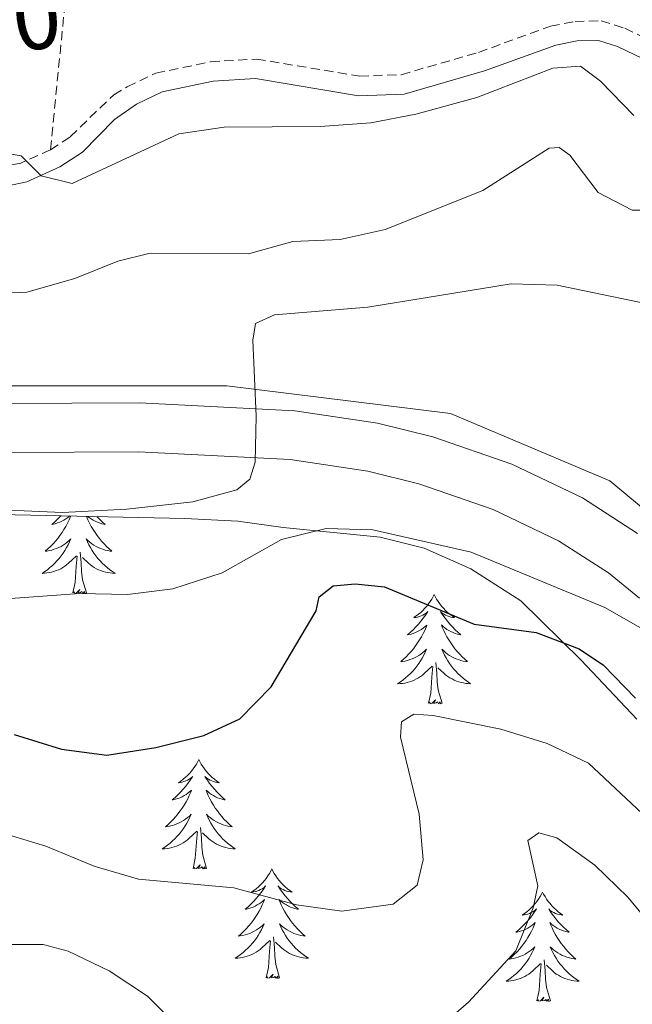
# Model space of a CAD drawing. Units: metres. Extents: x 624210 to 628718, y 4696758 to 4699808.
# Drawn here: x 626757 to 626824, y 4699114 to 4699222 of the extents above; entities that cross this region are included whole.
import ezdxf
from ezdxf.enums import TextEntityAlignment as Align

# ---------------------------------------------------------------- set-up
doc = ezdxf.new("R2010")
doc.units = ezdxf.units.M
doc.header["$MEASUREMENT"] = 0
doc.linetypes.add('TRAZOSX2', pattern=[1.5, 1, -0.5])
for name, color, linetype, lineweight in [('Level 13', 5, 'Continuous', 0), ('Level 21', 19, 'Continuous', 0), ('Level 35', 92, 'Continuous', 0), ('Level 36', 19, 'Continuous', 40), ('Level 4', 36, 'Continuous', 30), ('Level 41', 39, 'Continuous', 0), ('Level 5', 36, 'Continuous', 0), ('Level 54', 13, 'Continuous', 0)]:
    doc.layers.add(name, color=color, linetype=linetype, lineweight=lineweight)
doc.styles.add('Arial', font='ARIAL.TTF', dxfattribs={"height": 0.2})

msp = doc.modelspace()

# ---------------------------------------------------------------- linework, layer by layer
at = {"layer": 'Level 13', "color": 5, "linetype": 'Continuous', "lineweight": 0, "ltscale": 0.5}
msp.add_polyline3d([(626736.43, 4699181.74, 539.19), (626779.86, 4699181.74, 535.8), (626804.25, 4699178.73, 532.72), (626821.62, 4699171.38, 532), (626835.66, 4699159.69, 530.19), (626846.01, 4699145.99, 529.61), (626854.7, 4699136.3, 529.28), (626866.73, 4699131.29, 528.48), (626884.44, 4699129.62, 528.28), (626905.82, 4699131.29, 528.02), (626915.51, 4699134.96, 528.26), (626925.86, 4699142.65, 528.2), (626943.57, 4699157.02, 525.05), (626966.96, 4699177.73, 524.24), (627008.39, 4699211.81, 522.4), (627028.43, 4699225.84, 518.6), (627044.8, 4699232.19, 517.49), (627061.17, 4699232.86, 518.1), (627087.9, 4699225.51, 512.73), (627143.03, 4699199.78, 509.22), (627182.45, 4699181.74, 507.37), (627198.15, 4699177.73, 505)], dxfattribs=at)
at = {"layer": 'Level 21', "color": 19, "linetype": 'TRAZOSX2', "lineweight": 0}
for points in [[(626760.65, 4699207.45, 545.22), (626762.22, 4699223.39, 549.86), (626758.6, 4699234.59, 555.61), (626758.92, 4699242.17, 558.49), (626765.19, 4699247.77, 560.05), (626782.35, 4699251.39, 561.88), (626795.88, 4699261.28, 564.52), (626803.14, 4699268.86, 565.77), (626807.1, 4699277.75, 567.46), (626813.04, 4699283.35, 567.24), (626825.24, 4699288.29, 568.44), (626838.44, 4699290.93, 569.94), (626849.66, 4699288.95, 570.09)], [(626760.65, 4699207.45, 545.22), (626762.79, 4699208.86, 545.6), (626767.53, 4699213.45, 545.99), (626769.01, 4699214.31, 545.94), (626772.12, 4699215.8, 545.83), (626778.09, 4699217.03, 546.05), (626783.09, 4699217.33, 546.16), (626794.35, 4699215.47, 546.1), (626798.87, 4699215.63, 546.1), (626807.29, 4699218.06, 546.1), (626815.15, 4699220.91, 546.05), (626817.83, 4699221.42, 546.16), (626820.67, 4699221.5, 546.16), (626823.23, 4699220.68, 546.16), (626828.82, 4699218.01, 546.05)], [(626760.65, 4699207.45, 545.22), (626757.4, 4699206, 545.11), (626741.69, 4699202.69, 542.95), (626739.71, 4699202.19, 542.39), (626736.12, 4699199.72, 542.17), (626734.78, 4699197.86, 542.06), (626733.41, 4699193.22, 541.56), (626731.26, 4699183.53, 540.51), (626729.22, 4699179.66, 540.05)]]:
    msp.add_polyline3d(points, dxfattribs=at)
at = {"layer": 'Level 21', "color": 19, "linetype": 'Continuous', "lineweight": 0}
msp.add_polyline3d([(626828.05, 4699216.02, 546.05), (626822.44, 4699218.7, 546.16), (626820.37, 4699219.36, 546.16), (626818.06, 4699219.3, 546.16), (626815.71, 4699218.85, 546.05), (626807.94, 4699216.04, 546.1), (626799.21, 4699213.52, 546.1), (626794.22, 4699213.33, 546.1), (626782.98, 4699215.2, 546.16), (626778.37, 4699214.92, 546.05), (626772.8, 4699213.77, 545.83), (626770, 4699212.43, 545.94), (626767.63, 4699210.76, 545.99), (626764.13, 4699207.19, 545.6), (626761.67, 4699205.58, 545.22), (626758.06, 4699203.96, 545.11), (626746.99, 4699201.63, 543.81), (626742.17, 4699200.62, 542.95), (626740.6, 4699200.22, 542.39), (626737.62, 4699198.18, 542.17), (626736.72, 4699196.91, 542.06), (626735.47, 4699192.69, 541.56), (626733.34, 4699183.07, 540.51), (626733.41, 4699179.68, 539.69)], dxfattribs=at)
at = {"layer": 'Level 21', "color": 19, "linetype": 'Continuous', "lineweight": 13}
for points in [[(626519.5, 4699202.21, 551.53), (626586.98, 4699187.51, 549.21), (626619.3, 4699181.38, 547.66), (626646.07, 4699176.58, 545.94), (626658.36, 4699174.9, 545.33), (626670.73, 4699173.9, 544.59), (626683.13, 4699173.57, 543.74), (626714.26, 4699174.26, 541.34), (626770.22, 4699174.55, 536.52), (626786.75, 4699173.69, 534.58), (626795.24, 4699172.43, 533.64), (626800.8, 4699171.06, 533.08), (626808.91, 4699168.25, 532.34), (626816.03, 4699164.86, 531.77), (626821.48, 4699161.34, 531.25), (626824.83, 4699158.61, 530.88)], [(626733.41, 4699179.68, 539.69), (626770.34, 4699179.88, 536.52), (626787.28, 4699178.99, 534.58), (626796.27, 4699177.66, 533.64), (626802.31, 4699176.17, 533.08), (626810.93, 4699173.18, 532.34), (626818.63, 4699169.52, 531.77), (626824.61, 4699165.65, 531.25)]]:
    msp.add_polyline3d(points, dxfattribs=at)
at = {"layer": 'Level 35', "color": 92, "linetype": 'Continuous', "lineweight": 0, "ltscale": 0.5}
msp.add_polyline3d([(626550.95, 4699189.15, 553.3), (626565.26, 4699183.92, 552.76), (626570.53, 4699182.76, 552.64), (626586.33, 4699181.22, 552.64), (626591.22, 4699180.22, 552.41), (626603.9, 4699176.8, 551.31), (626620.12, 4699173.11, 551.08), (626631.85, 4699170.7, 550.42), (626643.02, 4699169.12, 549.78), (626655.39, 4699168.7, 549.53), (626694.72, 4699167.12, 545.99), (626712.27, 4699166.81, 544.12), (626737.2, 4699167.24, 542.31), (626753.41, 4699167.76, 542), (626775.3, 4699167.29, 538.9), (626781.08, 4699166.99, 538.46), (626785.99, 4699166.28, 537.81), (626796.57, 4699165.25, 536.9), (626801.38, 4699164.04, 536.32), (626806.47, 4699161.81, 535.44), (626811.9, 4699158.3, 534.91), (626818.5, 4699151.85, 532.92), (626824.54, 4699145.42, 532.25)], dxfattribs=at)
at = {"layer": 'Level 36', "color": 92, "linetype": 'Continuous', "lineweight": 0}
for points in [[(626762.85, 4699167.55), (626762.82, 4699167.48), (626762.67, 4699167.12), (626762.5, 4699166.76), (626762.31, 4699166.42), (626762.11, 4699166.08), (626761.9, 4699165.74), (626761.67, 4699165.42), (626761.43, 4699165.11), (626761.18, 4699164.81), (626760.92, 4699164.52), (626760.64, 4699164.23), (626760.36, 4699163.96), (626760.06, 4699163.71), (626760.25, 4699163.73), (626760.52, 4699163.78), (626760.78, 4699163.84), (626761.04, 4699163.92), (626761.3, 4699164.01), (626761.55, 4699164.12), (626761.79, 4699164.24), (626762.02, 4699164.38), (626762.25, 4699164.53), (626762.46, 4699164.7), (626762.67, 4699164.87), (626762.86, 4699165.06), (626762.72, 4699164.73), (626762.57, 4699164.41), (626762.4, 4699164.1), (626762.22, 4699163.79), (626762.02, 4699163.5), (626761.81, 4699163.21), (626761.58, 4699162.93), (626761.35, 4699162.66), (626761.1, 4699162.4), (626760.85, 4699162.16), (626760.58, 4699161.93), (626760.3, 4699161.7), (626760.01, 4699161.5), (626759.72, 4699161.3), (626759.98, 4699161.31), (626760.25, 4699161.34), (626760.51, 4699161.38), (626760.77, 4699161.44), (626761.02, 4699161.51), (626761.27, 4699161.6), (626761.52, 4699161.7), (626761.76, 4699161.81), (626761.98, 4699161.94), (626762.21, 4699162.09), (626762.42, 4699162.25), (626762.62, 4699162.42), (626763.47, 4699163.22)], [(626761.8, 4699167.58), (626761.71, 4699167.48), (626761.42, 4699167.19), (626761.11, 4699166.9), (626760.8, 4699166.63), (626760.92, 4699166.66), (626761.17, 4699166.71), (626761.41, 4699166.79), (626761.65, 4699166.88), (626761.88, 4699166.98), (626762.1, 4699167.1), (626762.32, 4699167.23), (626762.53, 4699167.37), (626762.72, 4699167.53), (626762.75, 4699167.56)], [(626764.56, 4699167.52), (626764.58, 4699167.48), (626764.73, 4699167.12), (626764.9, 4699166.76), (626765.09, 4699166.42), (626765.29, 4699166.08), (626765.5, 4699165.74), (626765.73, 4699165.42), (626765.97, 4699165.11), (626766.22, 4699164.81), (626766.48, 4699164.52), (626766.76, 4699164.23), (626767.04, 4699163.96), (626767.34, 4699163.71), (626767.14, 4699163.73), (626766.88, 4699163.78), (626766.61, 4699163.84), (626766.36, 4699163.92), (626766.1, 4699164.01), (626765.85, 4699164.12), (626765.61, 4699164.24), (626765.38, 4699164.38), (626765.15, 4699164.53), (626764.94, 4699164.7), (626764.73, 4699164.87), (626764.54, 4699165.06), (626764.68, 4699164.73), (626764.83, 4699164.41), (626765, 4699164.1), (626765.18, 4699163.79), (626765.38, 4699163.5), (626765.59, 4699163.21), (626765.81, 4699162.93), (626766.05, 4699162.66), (626766.29, 4699162.4), (626766.55, 4699162.16), (626766.82, 4699161.93), (626767.1, 4699161.7), (626767.39, 4699161.5), (626767.68, 4699161.3), (626767.41, 4699161.31), (626767.15, 4699161.34), (626766.89, 4699161.38), (626766.63, 4699161.44), (626766.38, 4699161.51), (626766.12, 4699161.6), (626765.88, 4699161.7), (626765.64, 4699161.81), (626765.41, 4699161.94), (626765.19, 4699162.09), (626764.98, 4699162.25), (626764.78, 4699162.42), (626764.12, 4699163.04)], [(626765.68, 4699167.49), (626765.69, 4699167.48), (626765.98, 4699167.19), (626766.28, 4699166.9), (626766.6, 4699166.63), (626766.47, 4699166.66), (626766.23, 4699166.71), (626765.98, 4699166.79), (626765.75, 4699166.88), (626765.52, 4699166.98), (626765.3, 4699167.1), (626765.08, 4699167.23), (626764.87, 4699167.37), (626764.69, 4699167.51)], [(626763.08, 4699159.17), (626763.32, 4699160.29), (626763.44, 4699162.03), (626763.49, 4699162.46), (626763.55, 4699163.18)], [(626764.55, 4699159.17), (626764.12, 4699160.61), (626764.03, 4699161.51), (626763.98, 4699162.46), (626763.88, 4699163.62)], [(626764.55, 4699159.17), (626764.38, 4699159.1), (626764.36, 4699159.34), (626764.17, 4699159.12), (626764.05, 4699159.32), (626763.92, 4699159.21), (626763.66, 4699159.16), (626763.85, 4699159.55), (626763.47, 4699159.17), (626763.28, 4699159.12), (626763.24, 4699159.28), (626763.08, 4699159.17)], [(626802.46, 4699159), (626802.35, 4699158.78), (626802.2, 4699158.5), (626802.03, 4699158.24), (626801.85, 4699157.98), (626801.66, 4699157.73), (626801.45, 4699157.49), (626801.23, 4699157.26), (626801, 4699157.05), (626800.76, 4699156.85), (626800.51, 4699156.66), (626800.25, 4699156.48), (626800.45, 4699156.5), (626800.65, 4699156.54), (626800.85, 4699156.59), (626801.04, 4699156.66), (626801.23, 4699156.75), (626801.41, 4699156.85), (626801.59, 4699156.96), (626801.79, 4699157.15), (626801.75, 4699157.08), (626801.52, 4699156.74), (626801.28, 4699156.4), (626801.02, 4699156.08), (626800.76, 4699155.76), (626800.48, 4699155.46), (626800.18, 4699155.16), (626799.88, 4699154.88), (626799.57, 4699154.61), (626799.69, 4699154.63), (626799.94, 4699154.69), (626800.18, 4699154.76), (626800.42, 4699154.85), (626800.65, 4699154.95), (626800.87, 4699155.07), (626801.08, 4699155.2), (626801.29, 4699155.35), (626801.49, 4699155.5), (626801.68, 4699155.67), (626801.59, 4699155.45), (626801.43, 4699155.09), (626801.26, 4699154.74), (626801.08, 4699154.39), (626800.88, 4699154.05), (626800.66, 4699153.72), (626800.44, 4699153.4), (626800.2, 4699153.08), (626799.95, 4699152.78), (626799.68, 4699152.49), (626799.41, 4699152.21), (626799.12, 4699151.94), (626798.82, 4699151.68), (626799.02, 4699151.71), (626799.29, 4699151.75), (626799.55, 4699151.82), (626799.81, 4699151.9), (626800.06, 4699151.99), (626800.31, 4699152.1), (626800.55, 4699152.22), (626800.79, 4699152.36), (626801.01, 4699152.51), (626801.23, 4699152.67), (626801.43, 4699152.85), (626801.63, 4699153.04), (626801.49, 4699152.71)], [(626802.46, 4699159), (626802.58, 4699158.78), (626802.73, 4699158.5), (626802.9, 4699158.24), (626803.08, 4699157.98), (626803.28, 4699157.73), (626803.48, 4699157.49), (626803.7, 4699157.27), (626803.93, 4699157.05), (626804.17, 4699156.85), (626804.42, 4699156.66), (626804.68, 4699156.48), (626804.48, 4699156.5), (626804.28, 4699156.54), (626804.08, 4699156.59), (626803.89, 4699156.66), (626803.7, 4699156.75), (626803.52, 4699156.85), (626803.34, 4699156.96), (626803.14, 4699157.15), (626803.18, 4699157.08), (626803.41, 4699156.74), (626803.65, 4699156.4), (626803.91, 4699156.08), (626804.18, 4699155.76), (626804.46, 4699155.46), (626804.75, 4699155.16), (626805.05, 4699154.88), (626805.36, 4699154.61), (626805.24, 4699154.63), (626804.99, 4699154.69), (626804.75, 4699154.76), (626804.52, 4699154.85), (626804.28, 4699154.95), (626804.06, 4699155.07), (626803.84, 4699155.2), (626803.64, 4699155.35), (626803.44, 4699155.5), (626803.25, 4699155.68), (626803.34, 4699155.45), (626803.5, 4699155.09), (626803.67, 4699154.74), (626803.85, 4699154.39), (626804.05, 4699154.05), (626804.27, 4699153.72), (626804.49, 4699153.4), (626804.73, 4699153.09), (626804.98, 4699152.78), (626805.25, 4699152.49), (626805.52, 4699152.21), (626805.81, 4699151.94), (626806.11, 4699151.68), (626805.91, 4699151.71), (626805.64, 4699151.75), (626805.38, 4699151.82), (626805.12, 4699151.9), (626804.87, 4699151.99), (626804.62, 4699152.1), (626804.38, 4699152.22), (626804.14, 4699152.36), (626803.92, 4699152.51), (626803.7, 4699152.67), (626803.5, 4699152.85), (626803.3, 4699153.04), (626803.44, 4699152.71)], [(626801.49, 4699152.71), (626801.33, 4699152.39), (626801.16, 4699152.07), (626800.98, 4699151.77), (626800.78, 4699151.47), (626800.57, 4699151.18), (626800.35, 4699150.91), (626800.12, 4699150.64), (626799.87, 4699150.38), (626799.61, 4699150.14), (626799.34, 4699149.9), (626799.06, 4699149.68), (626798.78, 4699149.47), (626798.48, 4699149.28), (626798.75, 4699149.29), (626799.01, 4699149.31), (626799.28, 4699149.35), (626799.53, 4699149.41), (626799.79, 4699149.48), (626800.04, 4699149.57), (626800.28, 4699149.67), (626800.52, 4699149.79), (626800.75, 4699149.92), (626800.97, 4699150.06), (626801.19, 4699150.22), (626801.39, 4699150.39), (626802.24, 4699151.19)], [(626803.44, 4699152.71), (626803.6, 4699152.39), (626803.77, 4699152.08), (626803.95, 4699151.77), (626804.15, 4699151.47), (626804.36, 4699151.18), (626804.58, 4699150.91), (626804.81, 4699150.64), (626805.06, 4699150.38), (626805.32, 4699150.14), (626805.59, 4699149.9), (626805.87, 4699149.68), (626806.16, 4699149.47), (626806.44, 4699149.28), (626806.18, 4699149.29), (626805.92, 4699149.31), (626805.66, 4699149.36), (626805.4, 4699149.41), (626805.14, 4699149.48), (626804.89, 4699149.57), (626804.65, 4699149.67), (626804.41, 4699149.79), (626804.18, 4699149.92), (626803.96, 4699150.07), (626803.74, 4699150.22), (626803.54, 4699150.39), (626802.88, 4699151.01)], [(626803.32, 4699147.14), (626802.89, 4699148.58), (626802.8, 4699149.49), (626802.75, 4699150.44), (626802.65, 4699151.6)], [(626801.85, 4699147.14), (626802.09, 4699148.26), (626802.2, 4699150), (626802.25, 4699150.44), (626802.32, 4699151.16)], [(626803.32, 4699147.14), (626803.14, 4699147.08), (626803.12, 4699147.31), (626802.93, 4699147.09), (626802.81, 4699147.3), (626802.69, 4699147.19), (626802.42, 4699147.13), (626802.62, 4699147.53), (626802.23, 4699147.15), (626802.04, 4699147.09), (626802, 4699147.25), (626801.85, 4699147.14)], [(626776.81, 4699141.01), (626776.7, 4699140.79), (626776.54, 4699140.51), (626776.37, 4699140.25), (626776.19, 4699139.99), (626776, 4699139.74), (626775.79, 4699139.5), (626775.57, 4699139.28), (626775.34, 4699139.06), (626775.1, 4699138.86), (626774.85, 4699138.67), (626774.59, 4699138.49), (626774.79, 4699138.51), (626774.99, 4699138.55), (626775.19, 4699138.61), (626775.39, 4699138.68), (626775.58, 4699138.76), (626775.76, 4699138.86), (626775.93, 4699138.97), (626776.14, 4699139.16), (626776.09, 4699139.1), (626775.86, 4699138.75), (626775.62, 4699138.42), (626775.36, 4699138.09), (626775.1, 4699137.78), (626774.82, 4699137.47), (626774.52, 4699137.18), (626774.22, 4699136.89), (626773.91, 4699136.62), (626774.03, 4699136.64), (626774.28, 4699136.7), (626774.52, 4699136.78), (626774.76, 4699136.86), (626774.99, 4699136.97), (626775.21, 4699137.08), (626775.43, 4699137.22), (626775.63, 4699137.36), (626775.83, 4699137.52), (626776.02, 4699137.69), (626775.93, 4699137.47), (626775.77, 4699137.1), (626775.6, 4699136.75), (626775.42, 4699136.4), (626775.22, 4699136.06), (626775.01, 4699135.73), (626774.78, 4699135.41), (626774.54, 4699135.1), (626774.29, 4699134.8), (626774.02, 4699134.5), (626773.75, 4699134.22), (626773.46, 4699133.95), (626773.17, 4699133.7), (626773.36, 4699133.72), (626773.63, 4699133.77), (626773.89, 4699133.83), (626774.15, 4699133.91), (626774.41, 4699134), (626774.65, 4699134.11), (626774.9, 4699134.23), (626775.13, 4699134.37), (626775.35, 4699134.52), (626775.57, 4699134.69), (626775.78, 4699134.86), (626775.97, 4699135.05), (626775.83, 4699134.72)], [(626776.81, 4699141.01), (626776.92, 4699140.79), (626777.07, 4699140.51), (626777.24, 4699140.25), (626777.42, 4699139.99), (626777.62, 4699139.74), (626777.82, 4699139.5), (626778.04, 4699139.28), (626778.27, 4699139.06), (626778.51, 4699138.86), (626778.76, 4699138.67), (626779.02, 4699138.49), (626778.82, 4699138.51), (626778.62, 4699138.55), (626778.42, 4699138.61), (626778.23, 4699138.68), (626778.04, 4699138.76), (626777.86, 4699138.86), (626777.68, 4699138.97), (626777.48, 4699139.16), (626777.52, 4699139.1), (626777.75, 4699138.75), (626777.99, 4699138.42), (626778.25, 4699138.09), (626778.52, 4699137.78), (626778.8, 4699137.47), (626779.09, 4699137.18), (626779.39, 4699136.89), (626779.7, 4699136.62), (626779.58, 4699136.64), (626779.34, 4699136.7), (626779.09, 4699136.78), (626778.86, 4699136.86), (626778.63, 4699136.97), (626778.4, 4699137.08), (626778.19, 4699137.22), (626777.98, 4699137.36), (626777.78, 4699137.52), (626777.6, 4699137.69), (626777.68, 4699137.47), (626777.84, 4699137.1), (626778.01, 4699136.75), (626778.2, 4699136.4), (626778.4, 4699136.06), (626778.61, 4699135.73), (626778.84, 4699135.41), (626779.07, 4699135.1), (626779.32, 4699134.8), (626779.59, 4699134.5), (626779.86, 4699134.22), (626780.15, 4699133.95), (626780.45, 4699133.7), (626780.25, 4699133.72), (626779.98, 4699133.77), (626779.72, 4699133.83), (626779.46, 4699133.91), (626779.21, 4699134), (626778.96, 4699134.11), (626778.72, 4699134.23), (626778.48, 4699134.37), (626778.26, 4699134.52), (626778.04, 4699134.69), (626777.84, 4699134.86), (626777.64, 4699135.05), (626777.78, 4699134.72)], [(626775.83, 4699134.72), (626775.68, 4699134.4), (626775.51, 4699134.09), (626775.32, 4699133.78), (626775.13, 4699133.49), (626774.92, 4699133.2), (626774.69, 4699132.92), (626774.46, 4699132.65), (626774.21, 4699132.39), (626773.95, 4699132.15), (626773.68, 4699131.92), (626773.41, 4699131.69), (626773.12, 4699131.48), (626772.83, 4699131.29), (626773.09, 4699131.3), (626773.36, 4699131.33), (626773.62, 4699131.37), (626773.88, 4699131.42), (626774.13, 4699131.5), (626774.38, 4699131.58), (626774.62, 4699131.69), (626774.86, 4699131.8), (626775.09, 4699131.93), (626775.32, 4699132.08), (626775.53, 4699132.24), (626775.73, 4699132.41), (626776.58, 4699133.21)], [(626777.78, 4699134.72), (626777.94, 4699134.4), (626778.11, 4699134.09), (626778.29, 4699133.78), (626778.49, 4699133.49), (626778.7, 4699133.2), (626778.92, 4699132.92), (626779.16, 4699132.65), (626779.4, 4699132.39), (626779.66, 4699132.15), (626779.93, 4699131.92), (626780.21, 4699131.69), (626780.5, 4699131.48), (626780.79, 4699131.29), (626780.52, 4699131.3), (626780.26, 4699131.33), (626780, 4699131.37), (626779.74, 4699131.42), (626779.48, 4699131.5), (626779.23, 4699131.58), (626778.99, 4699131.69), (626778.75, 4699131.8), (626778.52, 4699131.93), (626778.3, 4699132.08), (626778.09, 4699132.24), (626777.88, 4699132.41), (626777.22, 4699133.03)], [(626776.19, 4699129.16), (626776.43, 4699130.28), (626776.55, 4699132.02), (626776.59, 4699132.45), (626776.66, 4699133.17)], [(626777.66, 4699129.16), (626777.23, 4699130.6), (626777.14, 4699131.5), (626777.09, 4699132.45), (626776.99, 4699133.61)], [(626777.66, 4699129.16), (626777.48, 4699129.09), (626777.46, 4699129.33), (626777.28, 4699129.11), (626777.15, 4699129.31), (626777.03, 4699129.2), (626776.76, 4699129.15), (626776.96, 4699129.54), (626776.57, 4699129.16), (626776.39, 4699129.11), (626776.34, 4699129.27), (626776.19, 4699129.16)], [(626784.77, 4699129.09), (626784.66, 4699128.87), (626784.5, 4699128.6), (626784.33, 4699128.33), (626784.15, 4699128.07), (626783.96, 4699127.82), (626783.75, 4699127.59), (626783.53, 4699127.36), (626783.3, 4699127.14), (626783.06, 4699126.94), (626782.81, 4699126.75), (626782.55, 4699126.57), (626782.75, 4699126.6), (626782.95, 4699126.63), (626783.15, 4699126.69), (626783.34, 4699126.76), (626783.53, 4699126.84), (626783.72, 4699126.94), (626783.89, 4699127.05), (626784.09, 4699127.24), (626784.05, 4699127.18), (626783.82, 4699126.83), (626783.58, 4699126.5), (626783.32, 4699126.17), (626783.06, 4699125.86), (626782.78, 4699125.55), (626782.48, 4699125.26), (626782.18, 4699124.97), (626781.87, 4699124.7), (626781.99, 4699124.73), (626782.24, 4699124.78), (626782.48, 4699124.86), (626782.72, 4699124.94), (626782.95, 4699125.05), (626783.17, 4699125.17), (626783.39, 4699125.3), (626783.59, 4699125.44), (626783.79, 4699125.6), (626783.98, 4699125.77), (626783.89, 4699125.55), (626783.73, 4699125.19), (626783.56, 4699124.83), (626783.38, 4699124.48), (626783.18, 4699124.14), (626782.96, 4699123.81), (626782.74, 4699123.49), (626782.5, 4699123.18), (626782.25, 4699122.88), (626781.98, 4699122.58), (626781.71, 4699122.3), (626781.42, 4699122.03), (626781.12, 4699121.78), (626781.32, 4699121.8), (626781.59, 4699121.85), (626781.85, 4699121.91), (626782.11, 4699121.99), (626782.36, 4699122.08), (626782.61, 4699122.19), (626782.85, 4699122.32), (626783.09, 4699122.45), (626783.31, 4699122.6), (626783.53, 4699122.77), (626783.74, 4699122.94), (626783.93, 4699123.13), (626783.79, 4699122.8)], [(626784.77, 4699129.09), (626784.88, 4699128.87), (626785.03, 4699128.6), (626785.2, 4699128.33), (626785.38, 4699128.07), (626785.58, 4699127.82), (626785.78, 4699127.59), (626786, 4699127.36), (626786.23, 4699127.14), (626786.47, 4699126.94), (626786.72, 4699126.75), (626786.98, 4699126.57), (626786.78, 4699126.6), (626786.58, 4699126.63), (626786.38, 4699126.69), (626786.19, 4699126.76), (626786, 4699126.84), (626785.82, 4699126.94), (626785.64, 4699127.05), (626785.44, 4699127.24), (626785.48, 4699127.18), (626785.71, 4699126.83), (626785.95, 4699126.5), (626786.21, 4699126.17), (626786.48, 4699125.86), (626786.76, 4699125.55), (626787.05, 4699125.26), (626787.35, 4699124.97), (626787.66, 4699124.7), (626787.54, 4699124.73), (626787.29, 4699124.78), (626787.05, 4699124.86), (626786.82, 4699124.94), (626786.58, 4699125.05), (626786.36, 4699125.17), (626786.15, 4699125.3), (626785.94, 4699125.44), (626785.74, 4699125.6), (626785.56, 4699125.77), (626785.64, 4699125.55), (626785.8, 4699125.19), (626785.97, 4699124.83), (626786.16, 4699124.48), (626786.36, 4699124.14), (626786.57, 4699123.81), (626786.79, 4699123.49), (626787.03, 4699123.18), (626787.28, 4699122.88), (626787.55, 4699122.58), (626787.82, 4699122.3), (626788.11, 4699122.03), (626788.41, 4699121.78), (626788.21, 4699121.8), (626787.94, 4699121.85), (626787.68, 4699121.91), (626787.42, 4699121.99), (626787.17, 4699122.08), (626786.92, 4699122.19), (626786.68, 4699122.32), (626786.44, 4699122.45), (626786.22, 4699122.6), (626786, 4699122.77), (626785.8, 4699122.94), (626785.6, 4699123.13), (626785.74, 4699122.8)], [(626814.28, 4699126.58), (626814.17, 4699126.36), (626814.02, 4699126.09), (626813.85, 4699125.82), (626813.66, 4699125.56), (626813.47, 4699125.32), (626813.26, 4699125.08), (626813.04, 4699124.85), (626812.82, 4699124.64), (626812.58, 4699124.43), (626812.32, 4699124.24), (626812.06, 4699124.06), (626812.26, 4699124.09), (626812.47, 4699124.13), (626812.66, 4699124.18), (626812.86, 4699124.25), (626813.05, 4699124.34), (626813.23, 4699124.43), (626813.4, 4699124.55), (626813.61, 4699124.74), (626813.57, 4699124.67), (626813.34, 4699124.33), (626813.1, 4699123.99), (626812.84, 4699123.66), (626812.57, 4699123.35), (626812.29, 4699123.04), (626812, 4699122.75), (626811.7, 4699122.47), (626811.38, 4699122.2), (626811.51, 4699122.22), (626811.75, 4699122.28), (626812, 4699122.35), (626812.23, 4699122.44), (626812.46, 4699122.54), (626812.68, 4699122.66), (626812.9, 4699122.79), (626813.11, 4699122.94), (626813.3, 4699123.09), (626813.49, 4699123.26), (626813.4, 4699123.04), (626813.25, 4699122.68), (626813.08, 4699122.32), (626812.89, 4699121.98), (626812.69, 4699121.64), (626812.48, 4699121.31), (626812.25, 4699120.98), (626812.01, 4699120.67), (626811.76, 4699120.37), (626811.5, 4699120.08), (626811.22, 4699119.8), (626810.94, 4699119.53), (626810.64, 4699119.27), (626810.84, 4699119.29), (626811.1, 4699119.34), (626811.37, 4699119.4), (626811.62, 4699119.48), (626811.88, 4699119.58), (626812.13, 4699119.68), (626812.37, 4699119.81), (626812.6, 4699119.95), (626812.83, 4699120.1), (626813.04, 4699120.26), (626813.25, 4699120.44), (626813.44, 4699120.62), (626813.3, 4699120.3)], [(626814.28, 4699126.58), (626814.39, 4699126.36), (626814.55, 4699126.09), (626814.72, 4699125.82), (626814.9, 4699125.56), (626815.09, 4699125.32), (626815.3, 4699125.08), (626815.52, 4699124.85), (626815.75, 4699124.64), (626815.99, 4699124.43), (626816.24, 4699124.24), (626816.5, 4699124.06), (626816.3, 4699124.09), (626816.1, 4699124.13), (626815.9, 4699124.18), (626815.7, 4699124.25), (626815.51, 4699124.34), (626815.33, 4699124.43), (626815.16, 4699124.55), (626814.95, 4699124.74), (626814.99, 4699124.67), (626815.22, 4699124.33), (626815.47, 4699123.99), (626815.72, 4699123.66), (626815.99, 4699123.35), (626816.27, 4699123.04), (626816.56, 4699122.75), (626816.87, 4699122.47), (626817.18, 4699122.2), (626817.06, 4699122.22), (626816.81, 4699122.28), (626816.57, 4699122.35), (626816.33, 4699122.44), (626816.1, 4699122.54), (626815.88, 4699122.66), (626815.66, 4699122.79), (626815.45, 4699122.94), (626815.26, 4699123.09), (626815.07, 4699123.26), (626815.16, 4699123.04), (626815.31, 4699122.68), (626815.48, 4699122.32), (626815.67, 4699121.98), (626815.87, 4699121.64), (626816.08, 4699121.31), (626816.31, 4699120.98), (626816.55, 4699120.67), (626816.8, 4699120.37), (626817.06, 4699120.08), (626817.34, 4699119.8), (626817.62, 4699119.53), (626817.92, 4699119.27), (626817.73, 4699119.29), (626817.46, 4699119.34), (626817.2, 4699119.4), (626816.94, 4699119.48), (626816.68, 4699119.58), (626816.43, 4699119.68), (626816.19, 4699119.81), (626815.96, 4699119.95), (626815.73, 4699120.1), (626815.52, 4699120.26), (626815.31, 4699120.44), (626815.12, 4699120.62), (626815.26, 4699120.3)], [(626783.79, 4699122.8), (626783.63, 4699122.48), (626783.46, 4699122.17), (626783.28, 4699121.86), (626783.08, 4699121.57), (626782.88, 4699121.28), (626782.65, 4699121), (626782.42, 4699120.73), (626782.17, 4699120.48), (626781.91, 4699120.23), (626781.64, 4699120), (626781.36, 4699119.77), (626781.08, 4699119.56), (626780.79, 4699119.37), (626781.05, 4699119.38), (626781.31, 4699119.41), (626781.58, 4699119.45), (626781.84, 4699119.51), (626782.09, 4699119.58), (626782.34, 4699119.66), (626782.58, 4699119.77), (626782.82, 4699119.88), (626783.05, 4699120.02), (626783.27, 4699120.16), (626783.49, 4699120.32), (626783.69, 4699120.49), (626784.54, 4699121.29)], [(626785.74, 4699122.8), (626785.9, 4699122.48), (626786.07, 4699122.17), (626786.25, 4699121.86), (626786.45, 4699121.57), (626786.66, 4699121.28), (626786.88, 4699121), (626787.12, 4699120.73), (626787.36, 4699120.48), (626787.62, 4699120.23), (626787.89, 4699120), (626788.17, 4699119.77), (626788.46, 4699119.56), (626788.75, 4699119.37), (626788.48, 4699119.38), (626788.22, 4699119.41), (626787.96, 4699119.45), (626787.7, 4699119.51), (626787.44, 4699119.58), (626787.19, 4699119.66), (626786.95, 4699119.77), (626786.71, 4699119.88), (626786.48, 4699120.02), (626786.26, 4699120.16), (626786.04, 4699120.32), (626785.84, 4699120.49), (626785.18, 4699121.11)], [(626784.15, 4699117.24), (626784.39, 4699118.36), (626784.5, 4699120.1), (626784.55, 4699120.53), (626784.62, 4699121.25)], [(626785.62, 4699117.24), (626785.19, 4699118.68), (626785.1, 4699119.58), (626785.05, 4699120.53), (626784.95, 4699121.7)], [(626813.3, 4699120.3), (626813.15, 4699119.98), (626812.98, 4699119.66), (626812.8, 4699119.36), (626812.6, 4699119.06), (626812.39, 4699118.77), (626812.17, 4699118.49), (626811.93, 4699118.23), (626811.69, 4699117.97), (626811.43, 4699117.72), (626811.16, 4699117.49), (626810.88, 4699117.27), (626810.59, 4699117.06), (626810.3, 4699116.87), (626810.57, 4699116.88), (626810.83, 4699116.9), (626811.09, 4699116.94), (626811.35, 4699117), (626811.6, 4699117.07), (626811.86, 4699117.16), (626812.1, 4699117.26), (626812.34, 4699117.38), (626812.57, 4699117.51), (626812.79, 4699117.65), (626813, 4699117.81), (626813.2, 4699117.98), (626814.05, 4699118.78)], [(626815.26, 4699120.3), (626815.41, 4699119.98), (626815.58, 4699119.66), (626815.76, 4699119.36), (626815.96, 4699119.06), (626816.17, 4699118.77), (626816.4, 4699118.49), (626816.63, 4699118.23), (626816.88, 4699117.97), (626817.13, 4699117.72), (626817.4, 4699117.49), (626817.68, 4699117.27), (626817.97, 4699117.06), (626818.26, 4699116.87), (626818, 4699116.88), (626817.73, 4699116.9), (626817.47, 4699116.94), (626817.21, 4699117), (626816.96, 4699117.07), (626816.71, 4699117.16), (626816.46, 4699117.26), (626816.22, 4699117.38), (626816, 4699117.51), (626815.77, 4699117.65), (626815.56, 4699117.81), (626815.36, 4699117.98), (626814.7, 4699118.6)], [(626815.13, 4699114.73), (626814.7, 4699116.17), (626814.61, 4699117.08), (626814.57, 4699118.02), (626814.46, 4699119.19)], [(626813.66, 4699114.73), (626813.91, 4699115.85), (626814.02, 4699117.59), (626814.07, 4699118.02), (626814.13, 4699118.75)], [(626785.62, 4699117.24), (626785.44, 4699117.17), (626785.42, 4699117.41), (626785.23, 4699117.19), (626785.11, 4699117.39), (626784.99, 4699117.28), (626784.72, 4699117.23), (626784.92, 4699117.62), (626784.53, 4699117.24), (626784.34, 4699117.19), (626784.3, 4699117.35), (626784.15, 4699117.24)], [(626815.13, 4699114.73), (626814.96, 4699114.66), (626814.94, 4699114.9), (626814.75, 4699114.68), (626814.63, 4699114.88), (626814.51, 4699114.78), (626814.24, 4699114.72), (626814.43, 4699115.11), (626814.05, 4699114.73), (626813.86, 4699114.68), (626813.82, 4699114.84), (626813.66, 4699114.73)]]:
    msp.add_lwpolyline(points, dxfattribs=at)
at = {"layer": 'Level 4', "color": 36, "linetype": 'Continuous', "lineweight": 30}
msp.add_polyline3d([(626756.7, 4699143.74, 525), (626761.83, 4699142.15, 525), (626766.8, 4699141.5, 525), (626772.14, 4699142.31, 525), (626777.37, 4699143.64, 525), (626781.29, 4699145.45, 525), (626784.69, 4699148.92, 525), (626789.6, 4699157.22, 525), (626789.94, 4699158.74, 525), (626791.45, 4699159.94, 525), (626793.84, 4699160.14, 525), (626797.06, 4699159.82, 525), (626806.81, 4699155.76, 525), (626813.59, 4699154.87, 525), (626818.25, 4699153.07, 525), (626820.91, 4699151.29, 525), (626824.41, 4699147.7, 525)], dxfattribs=at)
at = {"layer": 'Level 5', "color": 36, "linetype": 'Continuous', "lineweight": 0}
for points in [[(626687.47, 4699184.44, 545), (626712.15, 4699184.16, 545), (626717.55, 4699184.62, 545), (626719.46, 4699185.69, 545), (626722.24, 4699189.41, 545), (626730.76, 4699207.35, 545), (626733.9, 4699209.86, 545), (626737.37, 4699210.2, 545), (626757.43, 4699206.78, 545), (626759.63, 4699204.61, 545), (626763.01, 4699203.77, 545), (626774.64, 4699209.19, 545), (626779.59, 4699209.92, 545), (626790.04, 4699210, 545), (626795.56, 4699210.4, 545), (626800.48, 4699211.34, 545), (626807.11, 4699213.15, 545), (626815.38, 4699216.35, 545), (626818.4, 4699216.54, 545), (626820.61, 4699214.94, 545), (626824.24, 4699211.19, 545)], [(626827.66, 4699200.86, 540), (626824.03, 4699200.86, 540), (626820.34, 4699202.79, 540), (626817.24, 4699206.86, 540), (626816.07, 4699207.69, 540), (626814.99, 4699207.61, 540), (626807.75, 4699203.02, 540), (626797.14, 4699198.75, 540), (626792.2, 4699197.66, 540), (626787.04, 4699197.46, 540), (626782.23, 4699196.11, 540), (626771.5, 4699196.17, 540), (626767.99, 4699195.31, 540), (626763.3, 4699193.42, 540), (626758.08, 4699191.92, 540), (626753.09, 4699191.7, 540), (626747.55, 4699191.92, 540)], [(626691.09, 4699156.14, 535), (626695.98, 4699158.25, 535), (626701.3, 4699159.33, 535), (626706.88, 4699160.01, 535), (626711.88, 4699160.14, 535), (626717.15, 4699161, 535), (626746.96, 4699167.87, 535), (626751.91, 4699168.38, 535), (626761.96, 4699167.93, 535), (626768.97, 4699168.3, 535), (626776.17, 4699169.1, 535), (626780.95, 4699170.4, 535), (626782.38, 4699171.57, 535), (626782.95, 4699173.43, 535), (626783.06, 4699178.43, 535), (626782.7, 4699186.72, 535), (626782.98, 4699188.52, 535), (626785.05, 4699189.48, 535), (626795.23, 4699190.29, 535), (626810.86, 4699192.86, 535), (626815.86, 4699192.71, 535), (626826.56, 4699190.49, 535)], [(626704.56, 4699150.29, 530), (626720.02, 4699152.66, 530), (626730.18, 4699155.2, 530), (626746.33, 4699157.45, 530), (626756.27, 4699158.56, 530), (626763.81, 4699159.11, 530), (626769.02, 4699159, 530), (626773.98, 4699159.61, 530), (626779.37, 4699161.34, 530), (626785.84, 4699164.99, 530), (626790.69, 4699166.19, 530), (626795.76, 4699166.04, 530), (626806.5, 4699163.61, 530), (626821.07, 4699157.58, 530), (626825.47, 4699155.06, 530)], [(626755.35, 4699133.02, 520), (626760.14, 4699131.59, 520), (626765.39, 4699129.4, 520), (626770.23, 4699128, 520), (626780.64, 4699127.05, 520), (626787.44, 4699125.19, 520), (626792.4, 4699124.48, 520), (626798, 4699125.25, 520), (626800.62, 4699127.32, 520), (626801.28, 4699130.08, 520), (626800.84, 4699135.07, 520), (626798.8, 4699143.44, 520), (626798.92, 4699145.14, 520), (626800.25, 4699145.95, 520), (626802.34, 4699145.82, 520), (626809.73, 4699144.34, 520), (626814.78, 4699142.76, 520), (626819.3, 4699140.61, 520), (626826.92, 4699133.46, 520)], [(626813.76, 4699127.24, 515), (626812.66, 4699132.2, 515), (626813.88, 4699133.02, 515), (626815.85, 4699132.5, 515), (626819.99, 4699129.5, 515), (626823.59, 4699126.01, 515), (626832.23, 4699115.64, 515)], [(626802.42, 4699111.31, 515), (626806.21, 4699114.59, 515), (626811.38, 4699120.16, 515), (626813.27, 4699124.85, 515), (626813.76, 4699127.24, 515)], [(626735.04, 4699114.07, 515), (626740.33, 4699114.52, 515), (626744.95, 4699116.42, 515), (626749.78, 4699119.05, 515), (626754.83, 4699120.87, 515), (626759.83, 4699120.88, 515), (626762.58, 4699120.12, 515), (626767.05, 4699117.99, 515), (626771.22, 4699115.23, 515), (626778.86, 4699107.63, 515)]]:
    msp.add_polyline3d(points, dxfattribs=at)
at = {"layer": 'Level 54', "color": 13, "linetype": 'Continuous', "lineweight": 0}
for points in [[(626520.27, 4699206.42, 551.53), (626588.04, 4699192.72, 549.21), (626620.26, 4699186.61, 547.66), (626646.9, 4699181.84, 545.94), (626658.94, 4699180.19, 545.33), (626671.02, 4699179.21, 544.59), (626683.14, 4699178.89, 543.74), (626714.19, 4699179.58, 541.34), (626729.22, 4699179.66, 540.05), (626729.22, 4699179.66, 540.05), (626733.41, 4699179.68, 539.69), (626770.34, 4699179.88, 536.52), (626787.28, 4699178.99, 534.58), (626796.27, 4699177.66, 533.64), (626802.31, 4699176.17, 533.08), (626810.93, 4699173.18, 532.34), (626818.63, 4699169.52, 531.77), (626824.61, 4699165.65, 531.25)], [(626824.83, 4699158.61, 530.88), (626821.48, 4699161.34, 531.25), (626816.03, 4699164.86, 531.77), (626808.91, 4699168.25, 532.34), (626800.8, 4699171.06, 533.08), (626795.24, 4699172.43, 533.64), (626786.75, 4699173.69, 534.58), (626770.22, 4699174.55, 536.52), (626714.26, 4699174.26, 541.34), (626683.13, 4699173.57, 543.74), (626670.73, 4699173.9, 544.59), (626658.36, 4699174.9, 545.33), (626646.07, 4699176.58, 545.94), (626619.3, 4699181.38, 547.66), (626586.98, 4699187.51, 549.21), (626519.5, 4699202.21, 551.53)]]:
    msp.add_polyline3d(points, dxfattribs=at)

# ---------------------------------------------------------------- texts
at = {"layer": 'Level 41', "color": 39, "linetype": 'Continuous', "lineweight": 0, "style": 'Arial'}
msp.add_text('550', height=7, rotation=6.7467, dxfattribs=at).set_placement((626753.86, 4699221.29, 550), align=Align.MIDDLE_CENTER)

doc.saveas('drawing.dxf')
